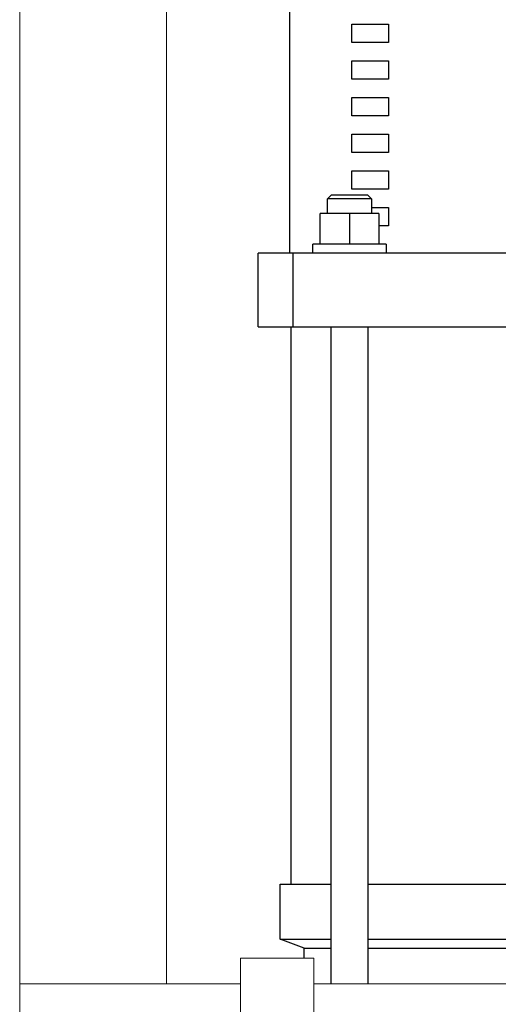
# Model space of a CAD drawing. Units: millimetres. Extents: x -1327 to 1947, y 3796 to 8679.
# Drawn here: x 18 to 148, y 4064 to 4333 of the extents above; entities that cross this region are included whole.
import ezdxf

# ---------------------------------------------------------------- set-up
doc = ezdxf.new("R2010")
doc.units = ezdxf.units.MM
doc.layers.add('Make2D$Visible$Curves$0', color=254, linetype='Continuous', lineweight=0, true_color=0xbebebe)
doc.layers.add('Make2D$Visible$Curves$3DCPCOLOR254', color=7, linetype='Continuous', lineweight=0, true_color=0xd6d6d6)
doc.layers.add('Make2D$Visible$Curves$1', color=7, linetype='Continuous', true_color=0x000000)
doc.layers.add('Make2D$Visible$Curves$3', color=7, linetype='Continuous', true_color=0x000000)

msp = doc.modelspace()

# ---------------------------------------------------------------- linework, layer by layer
at = {"layer": 'Make2D$Visible$Curves$0'}
for points in [[(17.52, 4070), (17.52, 5342.2)], [(57.52, 4070), (57.52, 5342.2)]]:
    msp.add_lwpolyline(points, dxfattribs=at)
at = {"layer": 'Make2D$Visible$Curves$1', "color": 251, "true_color": 0x545454}
for points in [[(82.52, 4249.2), (82.52, 4269.2)], [(92.06, 4269.2), (82.52, 4269.2)], [(92.06, 4249.2), (92.06, 4269.2)], [(108, 4269.2), (92.06, 4269.2)], [(154.83, 4269.2), (108, 4269.2)], [(82.52, 4249.2), (92.06, 4249.2)], [(92.06, 4249.2), (108, 4249.2)], [(108, 4249.2), (151.53, 4249.2)]]:
    msp.add_lwpolyline(points, dxfattribs=at)
at = {"layer": 'Make2D$Visible$Curves$3', "color": 9, "true_color": 0xbbbbbb}
for points in [[(91.02, 4379.2), (91.02, 4269.2)], [(108.02, 4326.7), (108.02, 4331.7)], [(108.02, 4331.7), (118.02, 4331.7)], [(118.02, 4331.7), (118.02, 4326.7)], [(118.02, 4326.7), (108.02, 4326.7)], [(108.02, 4316.7), (108.02, 4321.7)], [(108.02, 4321.7), (118.02, 4321.7)], [(118.02, 4321.7), (118.02, 4316.7)], [(118.02, 4316.7), (108.02, 4316.7)], [(108.02, 4306.7), (108.02, 4311.7)], [(108.02, 4311.7), (118.02, 4311.7)], [(118.02, 4311.7), (118.02, 4306.7)], [(118.02, 4306.7), (108.02, 4306.7)], [(108.02, 4296.7), (108.02, 4301.7)], [(108.02, 4301.7), (118.02, 4301.7)], [(118.02, 4301.7), (118.02, 4296.7)], [(118.02, 4296.7), (108.02, 4296.7)], [(108.02, 4286.7), (108.02, 4291.7)], [(108.02, 4291.7), (118.02, 4291.7)], [(118.02, 4291.7), (118.02, 4286.7)], [(118.02, 4286.7), (108.02, 4286.7)], [(101.42, 4284.1), (102.42, 4285.1)], [(101.42, 4280.1), (101.42, 4284.1)], [(107.42, 4284.1), (101.42, 4284.1)], [(107.42, 4285.1), (102.42, 4285.1)], [(112.42, 4285.1), (107.42, 4285.1)], [(113.42, 4284.1), (107.42, 4284.1)], [(112.42, 4285.1), (113.42, 4284.1)], [(113.42, 4284.1), (113.42, 4280.1)], [(99.42, 4271.7), (99.42, 4280.1)], [(107.42, 4280.1), (99.42, 4280.1)], [(107.42, 4280.1), (107.42, 4271.7)], [(115.42, 4280.1), (107.42, 4280.1)], [(113.42, 4281.7), (118.02, 4281.7)], [(115.42, 4280.1), (115.42, 4271.7)], [(118.02, 4281.7), (118.02, 4276.7)], [(118.02, 4276.7), (115.42, 4276.7)], [(97.42, 4269.2), (97.42, 4271.7)], [(117.42, 4271.7), (97.42, 4271.7)], [(117.42, 4271.7), (117.42, 4269.2)], [(91.52, 4097.2), (91.52, 4249.2)], [(102.42, 4070), (102.42, 4249.2)], [(112.42, 4249.2), (112.42, 4070)], [(88.52, 4082.2), (88.52, 4097.2)], [(88.52, 4097.2), (102.42, 4097.2)], [(112.42, 4097.2), (156.94, 4097.2)], [(88.52, 4082.2), (102.42, 4082.2)], [(95.02, 4079.7), (88.52, 4082.2)], [(112.42, 4082.2), (157.52, 4082.2)], [(95.02, 4079.7), (102.42, 4079.7)], [(95.02, 4077), (95.02, 4079.7)], [(112.42, 4079.7), (157.52, 4079.7)]]:
    msp.add_lwpolyline(points, dxfattribs=at)
at = {"layer": 'Make2D$Visible$Curves$3DCPCOLOR254'}
for points in [[(77.71, 4077), (97.71, 4077)], [(77.71, 4077), (77.71, 4027.55)], [(97.71, 4027.55), (97.71, 4077)], [(17.52, 4070), (17.52, 3981.1)], [(17.52, 4070), (77.71, 4070)], [(97.71, 4070), (300.77, 4070)]]:
    msp.add_lwpolyline(points, dxfattribs=at)

doc.saveas('drawing.dxf')
